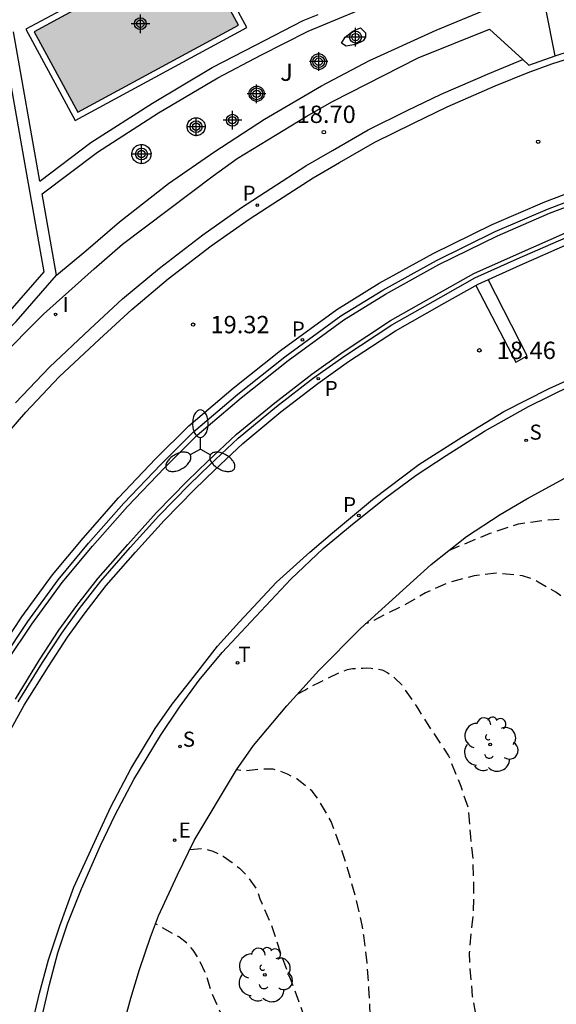
# Model space of a CAD drawing. Units: metres. Extents: x 580294 to 580645, y 4794539 to 4794791.
# Drawn here: x 580577 to 580600, y 4794623 to 4794665 of the extents above; entities that cross this region are included whole.
import ezdxf

# ---------------------------------------------------------------- set-up
doc = ezdxf.new("R2010")
doc.units = ezdxf.units.M
doc.header["$MEASUREMENT"] = 0
doc.linetypes.add('TRAZOS_NORMALES', pattern=[0.75, 0.5, -0.25])
for name, color, linetype in [('020194', 31, 'TRAZOS_NORMALES'), ('020195', 30, 'TRAZOS_NORMALES'), ('020204', 9, 'Continuous'), ('020308', 9, 'Continuous'), ('050109', 4, 'Continuous'), ('060108', 9, 'Continuous'), ('060113', 4, 'Continuous'), ('060130', 9, 'Continuous'), ('070105', 6, 'Continuous'), ('100105', 3, 'Continuous'), ('100107', 3, 'Continuous'), ('100116', 71, 'Continuous'), ('100202', 3, 'Continuous'), ('100302', 7, 'Continuous'), ('210203', 4, 'Continuous'), ('210204', 9, 'Continuous'), ('210205', 4, 'Continuous'), ('210303', 4, 'Continuous'), ('210304', 9, 'Continuous'), ('210305', 4, 'Continuous'), ('220205', 1, 'Continuous'), ('220305', 1, 'Continuous'), ('240205', 1, 'Continuous'), ('240305', 1, 'Continuous'), ('250205', 9, 'Continuous'), ('260101', 9, 'Continuous'), ('270204', 9, 'Continuous'), ('270304', 9, 'Continuous'), ('990505', 151, 'Continuous'), ('Centroides', 1, 'Continuous')]:
    doc.layers.add(name, color=color, linetype=linetype)
doc.styles.add('ARIAL', font='arial.ttf', dxfattribs={"height": 1})
doc.styles.add('ROMANS', font='romans__.ttf', dxfattribs={"height": 1})

# ---------------------------------------------------------------- blocks, each defined once
blk = doc.blocks.new('Centroide')
for points in [[(0.402, 0), (-0.402, 0)], [(0, -0.402), (0, 0.402)]]:
    blk.add_lwpolyline(points)
for radius in [0.256, 0.159]:
    blk.add_circle((0, 0), radius)
blk = doc.blocks.new('COTAPU')
blk.add_circle((0, 0), 0.075)
blk = doc.blocks.new('PLUVI3')
blk.add_circle((0, 0), 0.055)
blk = doc.blocks.new('FAROLM')
for q in [(0, 0.5), (0.433, -0.25), (-0.433, -0.25)]:
    blk.add_line((0, 0), q)
for points in [[(0, 0.5, 0.159986), (0.117, 0.538, 0.106322), (0.238, 0.675, 0.071006), (0.309, 0.858, 0.057309), (0.337, 1.099, 0.057309), (0.309, 1.339, 0.071006), (0.238, 1.522, 0.106322), (0.117, 1.659, 0.159986), (0, 1.697, 0.159986), (-0.117, 1.659, 0.106322), (-0.238, 1.522, 0.071006), (-0.309, 1.339, 0.057309), (-0.337, 1.099, 0.057309), (-0.309, 0.858, 0.071006), (-0.238, 0.675, 0.106322), (-0.117, 0.538, 0.159986)], [(-0.433, -0.25, 0.159986), (-0.525, -0.168, 0.106322), (-0.704, -0.131, 0.071006), (-0.898, -0.161, 0.057309), (-1.12, -0.258, 0.057309), (-1.315, -0.402, 0.071006), (-1.437, -0.555, 0.106322), (-1.495, -0.728, 0.159986), (-1.47, -0.849, 0.159986), (-1.378, -0.931, 0.106322), (-1.199, -0.967, 0.071006), (-1.005, -0.937, 0.057309), (-0.783, -0.841, 0.057309), (-0.588, -0.697, 0.071006), (-0.466, -0.544, 0.106322), (-0.408, -0.371, 0.159986)], [(0.433, -0.25, 0.159986), (0.408, -0.371, 0.106322), (0.466, -0.544, 0.071006), (0.588, -0.697, 0.057309), (0.783, -0.841, 0.057309), (1.005, -0.937, 0.071006), (1.199, -0.967, 0.106322), (1.378, -0.931, 0.159986), (1.47, -0.849, 0.159986), (1.495, -0.728, 0.106322), (1.437, -0.555, 0.071006), (1.315, -0.402, 0.057309), (1.12, -0.258, 0.057309), (0.898, -0.161, 0.071006), (0.704, -0.131, 0.106322), (0.525, -0.168, 0.159986)]]:
    blk.add_lwpolyline(points, format="xyb", close=True)
blk = doc.blocks.new('SANEA')
blk.add_circle((0, 0), 0.055)
blk = doc.blocks.new('PLUVI2')
blk.add_circle((0, 0), 0.055)
blk = doc.blocks.new('REGELE')
blk.add_circle((0, 0), 0.055)
blk = doc.blocks.new('REIND')
blk.add_circle((0, 0), 0.055)
blk = doc.blocks.new('ARBOL')
blk.add_circle((0, 0), 0.0587)
for centre, radius, start, end in [((-0.564, 0.381), 0.532, 92.28, 254.58), ((-0.28, 0.855), 0.3, 359.2878, 173.6078), ((0.097, 0.97), 0.21, 23.1565, 160.4665), ((0.438, 0.881), 0.24, 301.578, 139.328), ((-0.091, 0.321), 0.12, 119.14, 310.56), ((0.656, 0.288), 0.443, 319.8556, 114.7656), ((0.819, -0.249), 0.383, 235.5275, 62.0275), ((-0.556, -0.339), 0.555, 142.64, 266.54), ((-0.039, -0.384), 0.21, 189.64, 323.88), ((0.299, -0.624), 0.532, 224.67, 0.24), ((-0.301, -0.676), 0.45, 213.78, 295.32)]:
    blk.add_arc(centre, radius, start, end)
blk = doc.blocks.new('RETEL')
blk.add_circle((0, 0), 0.055)

msp = doc.modelspace()

# ---------------------------------------------------------------- hatches: boundary and pattern name
at = {"layer": '990505'}
h = msp.add_hatch(color=256, dxfattribs=at)
h.dxf.hatch_style = 1
h.paths.add_polyline_path([(580586.02, 4794665.04), (580584.14, 4794668.51), (580581.73, 4794667.2), (580581.57, 4794667.43), (580581.37, 4794667.62), (580581.13, 4794667.76), (580580.86, 4794667.84), (580580.58, 4794667.86), (580580.31, 4794667.82), (580580.05, 4794667.71), (580579.82, 4794667.55), (580579.64, 4794667.35), (580579.5, 4794667.1), (580579.42, 4794666.84), (580579.41, 4794666.56), (580579.45, 4794666.28), (580579.56, 4794666.03), (580577.2, 4794664.75), (580579.08, 4794661.28)])

# ---------------------------------------------------------------- linework, layer by layer
at = {"layer": '020194', "flags": 128}
for points, elevation in [([(580595.105, 4794642.358), (580595.695, 4794642.603), (580596.889, 4794643.104), (580598.11, 4794643.507), (580599.277, 4794643.667), (580600.085, 4794643.729), (580600.839, 4794643.629), (580601.781, 4794643.538), (580602.804, 4794643.277), (580603.566, 4794642.899), (580604.398, 4794642.438)], 19.14), ([(580588.579, 4794636.163), (580588.894, 4794636.332), (580589.101, 4794636.457), (580589.137, 4794636.475), (580589.532, 4794636.672), (580589.936, 4794636.869), (580590.331, 4794637.066), (580590.735, 4794637.218), (580590.951, 4794637.254), (580591.409, 4794637.279), (580591.552, 4794637.288), (580591.759, 4794637.279), (580592.207, 4794637.206), (580592.261, 4794637.188), (580592.468, 4794637.08), (580592.647, 4794636.954), (580592.799, 4794636.82), (580593.059, 4794636.568), (580593.176, 4794636.397), (580593.695, 4794635.652), (580593.812, 4794635.455), (580594.439, 4794634.476), (580595.093, 4794633.488), (580595.2, 4794633.236), (580595.62, 4794632.177), (580595.924, 4794631.288), (580595.942, 4794631.18), (580596.039, 4794629.995), (580596.145, 4794628.999), (580596.171, 4794627.85), (580596.16, 4794626.746), (580596.097, 4794626.19), (580596.07, 4794625.947), (580595.988, 4794624.987), (580596.014, 4794624.296), (580596.12, 4794623.12), (580596.316, 4794622.061), (580596.388, 4794621.845), (580596.79, 4794620.696), (580597.121, 4794619.735), (580597.434, 4794618.774), (580597.657, 4794618.074), (580597.729, 4794617.876), (580597.872, 4794617.445), (580598.123, 4794616.88), (580598.212, 4794616.682), (580598.561, 4794616.08), (580598.821, 4794615.685), (580599.422, 4794614.984), (580599.789, 4794614.535), (580600.56, 4794613.583), (580600.864, 4794613.223), (580601.026, 4794613.052), (580601.456, 4794612.549), (580602.11, 4794611.678), (580602.253, 4794611.516), (580602.979, 4794610.681), (580603.454, 4794610.159), (580603.777, 4794609.827), (580604.36, 4794609.126), (580604.996, 4794608.165), (580605.157, 4794607.895), (580605.497, 4794607.276), (580605.748, 4794606.459), (580605.961, 4794605.283), (580606.006, 4794605.013), (580606.193, 4794603.909), (580606.202, 4794603.855), (580606.22, 4794603.622), (580606.308, 4794602.625), (580606.317, 4794602.383), (580606.36, 4794601.18), (580606.36, 4794601.019), (580606.405, 4794600.749), (580606.618, 4794599.753), (580606.859, 4794598.667), (580606.984, 4794598.209), (580607.172, 4794597.76), (580607.396, 4794597.373), (580607.673, 4794596.933), (580608.363, 4794595.981), (580608.408, 4794595.909), (580608.65, 4794595.451), (580609.008, 4794594.67), (580609.061, 4794594.418), (580609.231, 4794593.673), (580609.337, 4794592.749), (580609.408, 4794591.636), (580609.488, 4794590.953), (580609.497, 4794590.891), (580609.657, 4794589.786), (580609.684, 4794589.688), (580609.826, 4794589.023), (580609.889, 4794588.817), (580610.13, 4794588.09), (580610.372, 4794587.57), (580610.802, 4794586.725), (580611.411, 4794585.764), (580611.662, 4794585.441), (580611.823, 4794585.279), (580611.976, 4794585.081), (580612.199, 4794584.722), (580612.325, 4794584.551), (580612.665, 4794583.95), (580612.916, 4794583.554), (580613.068, 4794583.375), (580613.194, 4794583.195), (580613.454, 4794582.818), (580613.543, 4794582.683), (580613.633, 4794582.503), (580613.749, 4794582.333), (580613.911, 4794582.144), (580614.09, 4794581.937), (580614.61, 4794581.497), (580614.762, 4794581.362), (580614.879, 4794581.281), (580615.686, 4794580.778), (580615.749, 4794580.76), (580616.835, 4794580.597), (580617.095, 4794580.605), (580618.028, 4794580.685), (580618.244, 4794580.729), (580618.468, 4794580.819), (580619.025, 4794581.061), (580620.201, 4794581.534), (580620.677, 4794581.713), (580620.929, 4794581.766), (580621.835, 4794581.855), (580622.203, 4794581.89), (580622.419, 4794581.899), (580623.46, 4794581.898), (580623.711, 4794581.897), (580624.196, 4794581.897), (580624.896, 4794581.887), (580625.65, 4794581.859), (580626.323, 4794581.786), (580627.21, 4794581.588), (580627.964, 4794581.407), (580628.386, 4794581.326), (580628.789, 4794581.173), (580629.292, 4794580.831), (580629.919, 4794580.301), (580630.484, 4794579.968), (580630.529, 4794579.95), (580631.57, 4794579.608), (580631.794, 4794579.545), (580632.656, 4794579.391), (580632.97, 4794579.355), (580633.212, 4794579.301), (580633.454, 4794579.219), (580634.28, 4794578.904), (580634.468, 4794578.796), (580635.096, 4794578.347), (580635.661, 4794578.032), (580635.858, 4794577.96), (580636.046, 4794577.933), (580636.747, 4794577.905), (580637.007, 4794577.949), (580637.887, 4794578.065), (580638.156, 4794578.092), (580638.937, 4794578.189), (580639.924, 4794578.305), (580640.364, 4794578.322), (580641.522, 4794578.267), (580642.5, 4794578.23), (580642.742, 4794578.194), (580643.739, 4794578.094), (580644.178, 4794578.084), (580644.211, 4794578.081)], 20.14), ([(580644.211, 4794576.252), (580643.225, 4794576.326), (580642.141, 4794576.329), (580641.05, 4794576.316), (580640.775, 4794576.315), (580639.684, 4794576.199), (580638.553, 4794576.194), (580637.391, 4794576.267), (580636.597, 4794576.365), (580636.33, 4794576.419), (580635.323, 4794576.783), (580634.214, 4794577.178), (580633.263, 4794577.402), (580632.123, 4794577.616), (580631.141, 4794577.823), (580630.001, 4794578.069), (580629.561, 4794578.201), (580628.916, 4794578.504), (580627.861, 4794578.993), (580626.823, 4794579.271), (580625.943, 4794579.369), (580624.797, 4794579.505), (580623.728, 4794579.767), (580623.5, 4794579.821), (580622.33, 4794579.862), (580621.537, 4794579.733), (580620.573, 4794579.439), (580619.46, 4794578.947), (580618.394, 4794578.525), (580618.159, 4794578.469), (580617.884, 4794578.429), (580616.612, 4794578.423), (580616.353, 4794578.445), (580615.355, 4794578.723), (580614.378, 4794579.276), (580613.59, 4794579.924), (580612.816, 4794580.776), (580612.666, 4794580.94), (580611.971, 4794581.848), (580611.26, 4794582.755), (580610.566, 4794583.514), (580610.147, 4794584.101), (580609.624, 4794584.97), (580609.339, 4794585.408), (580608.809, 4794586.316), (580608.31, 4794587.311), (580607.834, 4794588.251), (580607.295, 4794589.23), (580606.796, 4794590.201), (580606.32, 4794591.148), (580605.805, 4794592.135), (580605.283, 4794593.044), (580604.69, 4794593.889), (580604.144, 4794594.781), (580604.009, 4794594.993), (580603.322, 4794595.908), (580602.565, 4794596.706), (580601.721, 4794597.526), (580601.065, 4794598.52), (580600.621, 4794599.264), (580600.194, 4794600.016), (580599.671, 4794601.042), (580599.288, 4794602.124), (580598.993, 4794603.167), (580598.953, 4794603.371), (580598.869, 4794604.399), (580598.699, 4794605.521), (580598.458, 4794606.651), (580598.178, 4794607.694), (580597.647, 4794608.767), (580596.983, 4794609.808), (580596.326, 4794610.849), (580596.199, 4794611.045), (580595.566, 4794612.055), (580594.91, 4794612.97), (580594.301, 4794613.855), (580593.763, 4794614.779), (580593.342, 4794615.774), (580592.96, 4794616.903), (580592.648, 4794618.009), (580592.361, 4794619.075), (580592.089, 4794620.11), (580591.88, 4794621.169), (580591.717, 4794622.237), (580591.657, 4794623.446), (580591.573, 4794624.56), (580591.434, 4794625.729), (580591.369, 4794626.177), (580591.114, 4794627.243), (580591.065, 4794627.447), (580590.762, 4794628.545), (580590.411, 4794629.619), (580590.022, 4794630.662), (580589.467, 4794631.617), (580589.199, 4794631.969), (580588.537, 4794632.492), (580588.143, 4794632.694), (580587.75, 4794632.85), (580587.522, 4794632.911), (580587.043, 4794632.917), (580586.627, 4794632.876), (580586.211, 4794632.834), (580585.943, 4794632.891)], 20.64), ([(580583.921, 4794629.444), (580584.479, 4794629.489), (580584.919, 4794629.381), (580585.358, 4794629.156), (580585.744, 4794628.886), (580586.066, 4794628.635), (580586.38, 4794628.329), (580586.792, 4794627.754), (580586.873, 4794627.557), (580586.944, 4794627.323), (580587.025, 4794627.126), (580587.481, 4794626.075), (580587.848, 4794624.926), (580588.25, 4794623.875), (580588.661, 4794622.779), (580589.063, 4794621.603), (580589.385, 4794620.678), (580589.725, 4794619.61), (580589.761, 4794619.412), (580589.823, 4794619.215), (580590.217, 4794618.056), (580590.566, 4794617.078), (580590.977, 4794616), (580591.085, 4794615.776), (580591.192, 4794615.605), (580591.461, 4794615.272), (580592.267, 4794614.374), (580592.599, 4794613.988), (580593.316, 4794612.999), (580593.853, 4794612.002), (580593.961, 4794611.796), (580594.328, 4794611.015), (580594.838, 4794609.964), (580595.268, 4794609.111), (580595.868, 4794608.114), (580596.414, 4794607.188), (580596.629, 4794606.739), (580596.987, 4794605.644), (580597.264, 4794604.683), (580597.335, 4794604.495), (580597.398, 4794604.261), (580597.71, 4794603.103), (580598.077, 4794602.016), (580598.524, 4794600.993), (580599.044, 4794599.897), (580599.626, 4794598.864), (580599.733, 4794598.658), (580600.271, 4794597.723), (580600.405, 4794597.526), (580601.122, 4794596.538), (580601.874, 4794595.567), (580602.528, 4794594.732), (580603.173, 4794593.851), (580603.477, 4794593.42), (580603.612, 4794593.241), (580604.257, 4794592.262), (580604.409, 4794592.065), (580604.534, 4794591.867), (580605.144, 4794590.915), (580605.511, 4794590.367), (580606.039, 4794589.46), (580606.46, 4794588.759), (580607.06, 4794587.753), (580607.168, 4794587.529), (580607.606, 4794586.613), (580608.135, 4794585.544), (580608.421, 4794584.978), (580608.744, 4794584.403), (580609.29, 4794583.478), (580609.433, 4794583.308), (580610.078, 4794582.508), (580610.338, 4794582.175), (580610.948, 4794581.439), (580611.719, 4794580.558), (580612.427, 4794579.821), (580613.242, 4794579.03), (580614.202, 4794578.428), (580614.39, 4794578.284), (580614.588, 4794578.167), (580614.991, 4794577.942), (580615.601, 4794577.645), (580616.687, 4794577.384), (580617.136, 4794577.356), (580617.827, 4794577.382), (580618.276, 4794577.462), (580619.425, 4794577.793), (580620.314, 4794578.07), (580620.942, 4794578.213), (580621.885, 4794578.346), (580622.827, 4794578.308), (580623.034, 4794578.263), (580623.904, 4794578.02), (580624.71, 4794577.741), (580624.935, 4794577.659), (580625.32, 4794577.488), (580626.271, 4794576.931), (580626.477, 4794576.85), (580627.536, 4794576.489), (580627.733, 4794576.453), (580628.828, 4794576.299), (580629.932, 4794576.199), (580630.165, 4794576.163), (580631.359, 4794575.955), (580631.628, 4794575.946), (580632.804, 4794575.953), (580633.719, 4794575.988), (580634.868, 4794575.951), (580635.461, 4794575.905), (580636.546, 4794575.769), (580637.668, 4794575.588), (580638.682, 4794575.38), (580638.969, 4794575.344), (580639.167, 4794575.299), (580639.373, 4794575.272), (580640.369, 4794575.154), (580641.419, 4794575.027), (580641.697, 4794574.973), (580642.846, 4794574.792), (580644.012, 4794574.602), (580644.211, 4794574.536)], 21.14), ([(580644.211, 4794573.159), (580643.837, 4794573.196), (580642.65, 4794573.316), (580641.527, 4794573.405), (580640.514, 4794573.502), (580639.366, 4794573.693), (580638.918, 4794573.746), (580637.732, 4794573.929), (580637.449, 4794573.967), (580636.569, 4794574.009), (580635.438, 4794574.075), (580634.252, 4794574.218), (580633.168, 4794574.182), (580632.1, 4794574.192), (580630.907, 4794574.147), (580629.769, 4794574.15), (580629.203, 4794574.179), (580628.716, 4794574.247), (580627.584, 4794574.533), (580626.663, 4794574.945), (580625.703, 4794575.49), (580625.49, 4794575.599), (580624.529, 4794576.238), (580624.143, 4794576.511), (580623.946, 4794576.636), (580623.499, 4794576.83), (580623.31, 4794576.9), (580622.147, 4794577.083), (580621.715, 4794577.12), (580621.511, 4794577.127), (580620.867, 4794576.998), (580619.824, 4794576.726), (580618.804, 4794576.556), (580617.964, 4794576.56), (580617.249, 4794576.604), (580616.134, 4794576.748), (580615.709, 4794576.824), (580615.505, 4794576.878), (580614.411, 4794577.384), (580613.379, 4794577.968), (580612.552, 4794578.553), (580611.653, 4794579.365), (580610.849, 4794580.068), (580610.17, 4794580.779), (580610.012, 4794580.975), (580609.878, 4794581.178), (580609.744, 4794581.342), (580609.08, 4794582.211), (580608.376, 4794583.205), (580607.72, 4794584.16), (580607.364, 4794584.755), (580606.754, 4794585.78), (580606.184, 4794586.72), (580605.662, 4794587.691), (580605.067, 4794588.819), (580604.537, 4794589.782), (580604.228, 4794590.276), (580603.627, 4794591.231), (580602.962, 4794592.225), (580602.346, 4794593.086), (580601.729, 4794593.939), (580601.082, 4794594.814), (580600.466, 4794595.69), (580599.896, 4794596.661), (580599.365, 4794597.633), (580598.772, 4794598.548), (580598.233, 4794599.457), (580597.726, 4794600.514), (580597.218, 4794601.603), (580596.758, 4794602.496), (580596.337, 4794603.578), (580595.978, 4794604.731), (580595.628, 4794605.726), (580595.136, 4794606.847), (580595.048, 4794607.027), (580594.659, 4794608.077), (580594.453, 4794608.508), (580593.945, 4794609.519), (580593.858, 4794609.73), (580593.21, 4794610.654), (580592.522, 4794611.624), (580591.756, 4794612.469), (580590.92, 4794613.289), (580590.352, 4794613.765), (580589.454, 4794614.499), (580589.264, 4794614.655), (580588.956, 4794615.023), (580588.616, 4794615.673), (580588.352, 4794616.536), (580588.177, 4794617.014), (580587.764, 4794618.001), (580587.273, 4794618.965), (580586.766, 4794619.928), (580586.663, 4794620.116), (580586.181, 4794620.922), (580585.572, 4794621.815), (580585.35, 4794622.198), (580584.866, 4794623.264), (580584.595, 4794624.126), (580584.31, 4794624.722), (580584.072, 4794625.098), (580583.773, 4794625.41), (580583.441, 4794625.676), (580582.44, 4794626.237)], 21.64)]:
    msp.add_lwpolyline(points, dxfattribs=dict(at, elevation=elevation))
at = {"layer": '020195', "elevation": 19.64, "flags": 128}
msp.add_lwpolyline([(580636.596, 4794579.037), (580636.129, 4794579.041), (580635.925, 4794579.079), (580635.705, 4794579.149), (580635.484, 4794579.257), (580635.319, 4794579.374), (580635.058, 4794579.719), (580634.955, 4794579.907), (580634.511, 4794580.878), (580634.384, 4794581.098), (580634.242, 4794581.27), (580633.422, 4794581.988), (580633.153, 4794582.293), (580633.043, 4794582.465), (580632.876, 4794582.889), (580632.828, 4794583.085), (580632.811, 4794583.312), (580632.841, 4794583.548), (580633.52, 4794584.391), (580634.42, 4794585.157), (580635.116, 4794585.632), (580636.103, 4794586.225), (580637.05, 4794586.882), (580637.941, 4794587.663), (580638.581, 4794588.554), (580638.791, 4794588.931), (580639.312, 4794590.01), (580639.467, 4794590.458), (580639.521, 4794590.662), (580639.574, 4794591.095), (580639.506, 4794592.233), (580639.281, 4794593.174), (580639.106, 4794593.652), (580639.035, 4794593.84), (580638.511, 4794594.929), (580638.09, 4794596.003), (580637.67, 4794597.022), (580637.575, 4794597.233), (580637.369, 4794597.594), (580636.815, 4794598.58), (580636.174, 4794599.575), (580635.494, 4794600.529), (580634.822, 4794601.57), (580634.141, 4794602.604), (580633.596, 4794603.41), (580633.011, 4794604.224), (580632.347, 4794605.084), (580631.715, 4794605.961), (580631.106, 4794606.853), (580630.497, 4794607.713), (580629.826, 4794608.55), (580629.13, 4794609.567), (580628.569, 4794610.358), (580627.944, 4794611.195), (580627.352, 4794612.001), (580626.632, 4794612.979), (580625.937, 4794613.879), (580625.266, 4794614.676), (580624.579, 4794615.427), (580623.892, 4794616.17), (580623.15, 4794617.116), (580622.407, 4794618.055), (580621.776, 4794618.719), (580621.602, 4794618.876), (580620.837, 4794619.665), (580620.081, 4794620.384), (580619.308, 4794621.118), (580618.377, 4794621.97), (580617.589, 4794622.665), (580616.761, 4794623.352), (580615.98, 4794624.039), (580615.12, 4794624.836), (580614.324, 4794625.641), (580614.016, 4794625.946), (580613.258, 4794626.751), (580612.508, 4794627.588), (580612.342, 4794627.791), (580611.884, 4794628.417), (580611.315, 4794629.27), (580610.666, 4794630.217), (580610.01, 4794631.219), (580609.432, 4794632.065), (580608.705, 4794633.027), (580608.011, 4794633.817), (580607.206, 4794634.645), (580606.464, 4794635.325), (580605.558, 4794636.106), (580604.722, 4794636.753), (580603.761, 4794637.463), (580602.909, 4794638.198), (580602.026, 4794638.947), (580601.05, 4794639.594), (580600.089, 4794640.312), (580599.727, 4794640.554), (580598.963, 4794640.99), (580598.766, 4794641.099), (580598.294, 4794641.261), (580597.147, 4794641.382), (580596.206, 4794641.267), (580595.1, 4794640.964), (580594.105, 4794640.527), (580593.134, 4794639.965), (580592.343, 4794639.584), (580591.763, 4794639.283), (580591.491, 4794639.194)], dxfattribs=at)
at = {"layer": '050109', "flags": 128}
msp.add_lwpolyline([(580579.56, 4794666.03), (580577.2, 4794664.75), (580579.08, 4794661.28), (580586.02, 4794665.04), (580584.14, 4794668.51), (580581.73, 4794667.2), (580581.57, 4794667.43), (580581.37, 4794667.62), (580581.13, 4794667.76), (580580.86, 4794667.84), (580580.58, 4794667.86), (580580.31, 4794667.82), (580580.05, 4794667.71), (580579.82, 4794667.55), (580579.64, 4794667.35), (580579.5, 4794667.1), (580579.42, 4794666.84), (580579.41, 4794666.56), (580579.45, 4794666.28)], close=True, dxfattribs=at)
at = {"layer": '060108', "flags": 128}
for points in [[(580599.694, 4794663.717), (580599.293, 4794665.748), (580598.584, 4794668.337)], [(580561.339, 4794620.879), (580562.263, 4794625.504), (580562.925, 4794628.254), (580563.705, 4794630.95), (580564.527, 4794633.117), (580565.328, 4794635.112), (580566.659, 4794637.893), (580567.383, 4794639.241), (580568.259, 4794640.75), (580570.053, 4794643.639), (580571.036, 4794645.072), (580573.802, 4794648.532), (580575.596, 4794650.556), (580577.594, 4794652.56), (580579.786, 4794654.51), (580581.017, 4794655.576), (580584.926, 4794658.538), (580585.963, 4794659.281), (580588.942, 4794661.09), (580590.076, 4794661.746), (580593.789, 4794663.619), (580596.865, 4794664.866), (580598.304, 4794663.547)], [(580598.557, 4794663.315), (580599.694, 4794663.717)], [(580575.838, 4794637.663), (580576.921, 4794639.293), (580578.24, 4794641.088), (580579.55, 4794642.669), (580581.067, 4794644.394), (580582.67, 4794646.066), (580584.086, 4794647.485), (580585.996, 4794649.101), (580588.029, 4794650.721), (580590.444, 4794652.48), (580592.255, 4794653.6), (580594.577, 4794654.878), (580597.114, 4794656.123), (580599.372, 4794657.099), (580601.751, 4794658.002), (580603.964, 4794658.751), (580606.651, 4794659.45), (580609.126, 4794659.976), (580612.413, 4794660.518), (580618.565, 4794661.377), (580626.953, 4794662.615), (580631.344, 4794663.259)], [(580598.304, 4794663.547), (580598.557, 4794663.315)], [(580576.514, 4794635.828), (580577.558, 4794637.514), (580578.389, 4794638.789), (580579.157, 4794639.849), (580580.077, 4794641.029), (580581.35, 4794642.478), (580582.589, 4794643.849), (580583.906, 4794645.199), (580584.791, 4794646.06), (580586.013, 4794647.207), (580587.668, 4794648.572), (580589.267, 4794649.805), (580590.61, 4794650.767), (580592.645, 4794652.102), (580594.762, 4794653.293), (580596.237, 4794654.126), (580598.059, 4794654.95), (580600.169, 4794655.871)], [(580577.538, 4794622.246), (580577.866, 4794623.618), (580578.226, 4794624.989), (580578.641, 4794626.232), (580579.238, 4794627.745), (580580.059, 4794629.626), (580580.7, 4794630.945), (580581.502, 4794632.47), (580582.658, 4794634.374), (580583.472, 4794635.597), (580584.33, 4794636.756), (580585.317, 4794637.947), (580586.551, 4794639.28), (580588.29, 4794641.121), (580589.686, 4794642.444), (580590.943, 4794643.496), (580592.372, 4794644.636), (580593.695, 4794645.602), (580594.985, 4794646.45), (580596.652, 4794647.504), (580598.546, 4794648.57), (580600.397, 4794649.474)], [(580580.452, 4794618.916), (580581.061, 4794621.866), (580581.368, 4794623.033), (580581.75, 4794624.264), (580582.218, 4794625.658), (580582.57, 4794626.577), (580583.392, 4794628.35), (580584.108, 4794629.831), (580585.938, 4794632.882), (580586.667, 4794633.943), (580588.104, 4794635.643), (580589.499, 4794637.171), (580591.292, 4794638.991), (580594.343, 4794641.756), (580595.869, 4794642.961), (580597.321, 4794643.906), (580598.472, 4794644.591), (580601.679, 4794646.322)]]:
    msp.add_lwpolyline(points, dxfattribs=at)
at = {"layer": '060113', "flags": 128}
for points in [[(580598.528, 4794662.99), (580599.562, 4794663.372), (580600.963, 4794663.81), (580602.611, 4794664.292), (580604.098, 4794664.709), (580605.434, 4794665.061), (580606.576, 4794665.325), (580607.827, 4794665.568), (580609.67, 4794665.911), (580612.796, 4794666.369), (580619.739, 4794667.373), (580626.336, 4794668.332), (580632.341, 4794669.191), (580639.166, 4794670.205), (580644.213, 4794670.927)], [(580599.694, 4794663.717), (580601.563, 4794664.319), (580603.723, 4794664.917), (580605.852, 4794665.474), (580608.265, 4794665.972)], [(580575.569, 4794637.849), (580576.662, 4794639.494), (580577.991, 4794641.302), (580579.31, 4794642.894), (580580.834, 4794644.627), (580582.444, 4794646.306), (580583.872, 4794647.737), (580585.795, 4794649.364), (580587.837, 4794650.992), (580590.267, 4794652.762), (580592.095, 4794653.892), (580594.43, 4794655.177), (580596.981, 4794656.429), (580599.252, 4794657.411), (580601.643, 4794658.318), (580603.872, 4794659.073), (580606.577, 4794659.776), (580609.066, 4794660.305), (580612.364, 4794660.849), (580618.519, 4794661.709), (580626.906, 4794662.946), (580631.297, 4794663.59)], [(580576.394, 4794648.737), (580577.853, 4794650.276), (580579.608, 4794651.917), (580581.017, 4794653.218), (580582.617, 4794654.549), (580584.485, 4794655.985), (580586.15, 4794657.161), (580587.42, 4794657.983), (580588.938, 4794658.96), (580590.09, 4794659.619), (580591.624, 4794660.52), (580593.312, 4794661.347), (580594.779, 4794662.063), (580596.875, 4794662.964), (580598.304, 4794663.547)], [(580575.378, 4794646.665), (580576.838, 4794648.334), (580578.276, 4794649.85), (580580.016, 4794651.477), (580581.413, 4794652.767), (580582.992, 4794654.08), (580584.841, 4794655.502), (580586.486, 4794656.664), (580587.745, 4794657.479), (580589.25, 4794658.447), (580590.391, 4794659.1), (580591.908, 4794659.991), (580593.576, 4794660.808), (580595.029, 4794661.517), (580597.107, 4794662.411), (580598.528, 4794662.99)], [(580575.96, 4794634.215), (580576.773, 4794635.676), (580577.811, 4794637.353), (580578.636, 4794638.619), (580579.397, 4794639.669), (580580.308, 4794640.838), (580581.574, 4794642.279), (580582.808, 4794643.644), (580584.118, 4794644.987), (580584.998, 4794645.843), (580586.212, 4794646.982), (580587.856, 4794648.338), (580589.447, 4794649.565), (580590.78, 4794650.52), (580592.802, 4794651.846), (580594.91, 4794653.032), (580596.374, 4794653.859), (580598.182, 4794654.677), (580600.281, 4794655.593)], [(580577.112, 4794621.901), (580577.429, 4794623.251), (580577.811, 4794624.677), (580578.3, 4794626.147), (580578.918, 4794627.822), (580579.975, 4794630.135), (580580.509, 4794631.292), (580581.375, 4794632.936), (580582.424, 4794634.667), (580583.152, 4794635.717), (580584.128, 4794636.951), (580585.114, 4794638.218), (580586.07, 4794639.269), (580587.669, 4794640.991), (580589.097, 4794642.281), (580590.086, 4794643.117), (580591.805, 4794644.56), (580593.815, 4794646.069), (580595.665, 4794647.253), (580597.483, 4794648.352), (580599.442, 4794649.343), (580601.519, 4794650.28)]]:
    msp.add_lwpolyline(points, dxfattribs=at)
at = {"layer": '060130', "flags": 128}
msp.add_lwpolyline([(580579.22, 4794666.15), (580576.84, 4794664.86), (580578.97, 4794660.92), (580586.38, 4794664.93), (580584.25, 4794668.87), (580581.81, 4794667.55), (580581.78, 4794667.61), (580581.53, 4794667.84), (580581.23, 4794668.01), (580580.91, 4794668.11), (580580.57, 4794668.13), (580580.24, 4794668.08), (580579.92, 4794667.95), (580579.64, 4794667.75), (580579.42, 4794667.5), (580579.25, 4794667.21), (580579.16, 4794666.88), (580579.14, 4794666.54), (580579.19, 4794666.21)], close=True, dxfattribs=at)
at = {"layer": '070105', "flags": 128}
for points in [[(580569.536, 4794644.902), (580570.29, 4794645.985), (580571.62, 4794647.682), (580573.121, 4794649.504), (580574.63, 4794651.204), (580576.055, 4794652.593), (580577.634, 4794654.391), (580576.884, 4794658.601), (580575.813, 4794664.651), (580574.732, 4794670.432)], [(580577.543, 4794657.749), (580579.934, 4794659.558), (580582.567, 4794661.249), (580585.125, 4794662.767), (580586.982, 4794663.735), (580589.033, 4794664.779), (580592.508, 4794666.231), (580596.135, 4794667.532)], [(580577.444, 4794658.301), (580579.648, 4794659.968), (580582.304, 4794661.675), (580584.882, 4794663.204), (580586.753, 4794664.179), (580588.823, 4794665.233), (580589.461, 4794665.499)], [(580577.444, 4794658.301), (580576.305, 4794664.741)], [(580578.168, 4794654.242), (580577.543, 4794657.749)], [(580560.527, 4794620.19), (580561.464, 4794624.719), (580561.909, 4794627.015), (580562.245, 4794628.503), (580562.668, 4794629.916), (580563.209, 4794631.49), (580564.021, 4794633.56), (580565.006, 4794635.911), (580566.022, 4794638.013), (580566.974, 4794639.792), (580567.763, 4794641.247), (580569.093, 4794643.392), (580570.692, 4794645.688), (580572.01, 4794647.369), (580573.501, 4794649.179), (580574.992, 4794650.859), (580576.418, 4794652.249), (580578.168, 4794654.242)]]:
    msp.add_lwpolyline(points, dxfattribs=at)
at = {"layer": '100105', "flags": 128}
msp.add_lwpolyline([(580578.168, 4794654.242), (580579.431, 4794655.298), (580580.878, 4794656.548), (580583.005, 4794658.195), (580585.003, 4794659.584), (580587.14, 4794660.984), (580589.613, 4794662.416), (580591.685, 4794663.513), (580594.556, 4794664.826), (580596.79, 4794665.74), (580596.135, 4794667.532)], dxfattribs=at)
at = {"layer": '100107', "flags": 128}
for points in [[(580591.082, 4794664.194), (580590.672, 4794664.13), (580590.478, 4794664.259), (580590.629, 4794664.518), (580590.964, 4794664.776), (580591.299, 4794664.916), (580591.514, 4794664.7), (580591.514, 4794664.517), (580591.406, 4794664.366), (580591.082, 4794664.194)], [(580589.167, 4794663.346), (580589.155, 4794663.386), (580589.148, 4794663.428), (580589.146, 4794663.471), (580589.15, 4794663.513), (580589.159, 4794663.554), (580589.173, 4794663.594), (580589.192, 4794663.632), (580589.216, 4794663.667), (580589.244, 4794663.699), (580589.275, 4794663.728), (580589.31, 4794663.752), (580589.348, 4794663.771), (580589.388, 4794663.786), (580589.429, 4794663.795), (580589.471, 4794663.799), (580589.514, 4794663.798), (580589.556, 4794663.792), (580589.596, 4794663.78), (580589.635, 4794663.764), (580589.672, 4794663.742), (580589.706, 4794663.717), (580589.736, 4794663.687), (580589.762, 4794663.653), (580589.784, 4794663.617), (580589.801, 4794663.578), (580589.813, 4794663.538), (580589.82, 4794663.496), (580589.822, 4794663.453), (580589.818, 4794663.411), (580589.809, 4794663.37), (580589.795, 4794663.33), (580589.776, 4794663.292), (580589.752, 4794663.257), (580589.724, 4794663.225), (580589.693, 4794663.196), (580589.658, 4794663.172), (580589.62, 4794663.153), (580589.58, 4794663.138), (580589.539, 4794663.129), (580589.497, 4794663.125), (580589.454, 4794663.126), (580589.412, 4794663.132), (580589.372, 4794663.144), (580589.333, 4794663.16), (580589.296, 4794663.182), (580589.262, 4794663.207), (580589.232, 4794663.237), (580589.206, 4794663.271), (580589.184, 4794663.307), (580589.167, 4794663.346)], [(580586.745, 4794662.395), (580586.785, 4794662.401), (580586.826, 4794662.401), (580586.867, 4794662.396), (580586.907, 4794662.386), (580586.945, 4794662.371), (580586.981, 4794662.351), (580587.015, 4794662.327), (580587.045, 4794662.299), (580587.071, 4794662.267), (580587.093, 4794662.233), (580587.111, 4794662.196), (580587.123, 4794662.156), (580587.131, 4794662.116), (580587.134, 4794662.075), (580587.132, 4794662.034), (580587.124, 4794661.994), (580587.111, 4794661.955), (580587.094, 4794661.917), (580587.072, 4794661.882), (580587.046, 4794661.851), (580587.016, 4794661.822), (580586.983, 4794661.798), (580586.947, 4794661.778), (580586.909, 4794661.763), (580586.869, 4794661.753), (580586.829, 4794661.747), (580586.788, 4794661.747), (580586.747, 4794661.752), (580586.707, 4794661.762), (580586.669, 4794661.777), (580586.633, 4794661.797), (580586.599, 4794661.821), (580586.569, 4794661.849), (580586.543, 4794661.881), (580586.521, 4794661.915), (580586.503, 4794661.952), (580586.491, 4794661.992), (580586.483, 4794662.032), (580586.48, 4794662.073), (580586.482, 4794662.114), (580586.49, 4794662.154), (580586.503, 4794662.193), (580586.52, 4794662.231), (580586.542, 4794662.266), (580586.568, 4794662.297), (580586.598, 4794662.326), (580586.631, 4794662.35), (580586.667, 4794662.37), (580586.705, 4794662.385), (580586.745, 4794662.395)], [(580583.822, 4794660.554), (580583.812, 4794660.602), (580583.809, 4794660.65), (580583.812, 4794660.699), (580583.82, 4794660.746), (580583.835, 4794660.792), (580583.855, 4794660.837), (580583.881, 4794660.878), (580583.912, 4794660.915), (580583.947, 4794660.949), (580583.986, 4794660.977), (580584.028, 4794661.001), (580584.073, 4794661.019), (580584.12, 4794661.032), (580584.168, 4794661.038), (580584.216, 4794661.039), (580584.265, 4794661.033), (580584.312, 4794661.021), (580584.357, 4794661.004), (580584.399, 4794660.981), (580584.439, 4794660.952), (580584.475, 4794660.919), (580584.506, 4794660.882), (580584.532, 4794660.842), (580584.553, 4794660.798), (580584.568, 4794660.752), (580584.578, 4794660.704), (580584.581, 4794660.656), (580584.578, 4794660.607), (580584.57, 4794660.56), (580584.555, 4794660.514), (580584.535, 4794660.469), (580584.509, 4794660.428), (580584.478, 4794660.391), (580584.443, 4794660.357), (580584.404, 4794660.329), (580584.362, 4794660.305), (580584.317, 4794660.287), (580584.27, 4794660.274), (580584.222, 4794660.268), (580584.174, 4794660.267), (580584.125, 4794660.273), (580584.078, 4794660.285), (580584.033, 4794660.302), (580583.991, 4794660.325), (580583.951, 4794660.354), (580583.915, 4794660.387), (580583.884, 4794660.424), (580583.858, 4794660.464), (580583.837, 4794660.508), (580583.822, 4794660.554)], [(580581.626, 4794659.111), (580581.582, 4794659.139), (580581.543, 4794659.173), (580581.508, 4794659.212), (580581.478, 4794659.254), (580581.454, 4794659.3), (580581.435, 4794659.349), (580581.423, 4794659.399), (580581.418, 4794659.451), (580581.419, 4794659.503), (580581.426, 4794659.554), (580581.44, 4794659.604), (580581.46, 4794659.652), (580581.485, 4794659.697), (580581.517, 4794659.739), (580581.553, 4794659.776), (580581.593, 4794659.809), (580581.638, 4794659.836), (580581.685, 4794659.857), (580581.735, 4794659.872), (580581.786, 4794659.881), (580581.838, 4794659.884), (580581.89, 4794659.88), (580581.94, 4794659.869), (580581.99, 4794659.852), (580582.036, 4794659.829), (580582.08, 4794659.801), (580582.119, 4794659.767), (580582.154, 4794659.728), (580582.184, 4794659.686), (580582.208, 4794659.64), (580582.227, 4794659.591), (580582.239, 4794659.541), (580582.244, 4794659.489), (580582.243, 4794659.437), (580582.236, 4794659.386), (580582.222, 4794659.336), (580582.202, 4794659.288), (580582.177, 4794659.243), (580582.145, 4794659.201), (580582.109, 4794659.164), (580582.069, 4794659.131), (580582.024, 4794659.104), (580581.977, 4794659.083), (580581.927, 4794659.068), (580581.876, 4794659.059), (580581.824, 4794659.056), (580581.772, 4794659.06), (580581.722, 4794659.071), (580581.672, 4794659.088), (580581.626, 4794659.111)]]:
    msp.add_lwpolyline(points, dxfattribs=at)
at = {"layer": '100116', "flags": 128}
for points in [[(580576.021, 4794637.561), (580577.098, 4794639.181), (580578.411, 4794640.967), (580579.715, 4794642.542), (580581.227, 4794644.261), (580582.826, 4794645.928), (580584.234, 4794647.34), (580586.135, 4794648.948), (580588.162, 4794650.564), (580590.567, 4794652.316), (580592.367, 4794653.429), (580594.68, 4794654.701), (580597.209, 4794655.943), (580599.458, 4794656.915), (580601.829, 4794657.814), (580604.031, 4794658.56), (580606.707, 4794659.256), (580609.172, 4794659.78), (580612.452, 4794660.321), (580618.603, 4794661.18), (580626.991, 4794662.417), (580631.374, 4794663.06)], [(580576.387, 4794635.937), (580577.434, 4794637.628), (580578.269, 4794638.909), (580579.042, 4794639.976), (580579.968, 4794641.164), (580581.246, 4794642.619), (580582.488, 4794643.993), (580583.809, 4794645.347), (580584.697, 4794646.211), (580585.926, 4794647.364), (580587.589, 4794648.735), (580589.193, 4794649.973), (580590.542, 4794650.939), (580592.586, 4794652.28), (580594.709, 4794653.474), (580596.192, 4794654.312), (580598.023, 4794655.14), (580600.14, 4794656.064)]]:
    msp.add_lwpolyline(points, dxfattribs=at)
at = {"layer": '260101', "flags": 128}
msp.add_lwpolyline([(580596.272, 4794653.801), (580598.001, 4794650.493), (580598.488, 4794650.767), (580596.804, 4794654.054)], dxfattribs=at)

# ---------------------------------------------------------------- block references
at = {"layer": '020204', "rotation": 359.9987685839998}
for p in [(580589.706, 4794660.415, 18.702), (580598.965, 4794660.003, 17.956), (580584.062, 4794652.109, 19.318), (580596.426, 4794650.996, 18.462)]:
    msp.add_blockref('COTAPU', p, dxfattribs=at)
at = {"layer": '100202', "rotation": 359.9987685839998}
for p in [(580596.898, 4794633.981), (580587.16, 4794624.032)]:
    msp.add_blockref('ARBOL', p, dxfattribs=at)
at = {"layer": '210203', "rotation": 359.9987685839998}
msp.add_blockref('PLUVI2', (580586.834, 4794657.263, 18.869), dxfattribs=at)
at = {"layer": '210204', "rotation": 359.9987685839998}
for p in [(580598.449, 4794647.113, 18.522), (580583.495, 4794633.895, 20.735)]:
    msp.add_blockref('SANEA', p, dxfattribs=at)
at = {"layer": '210205', "rotation": 359.9987685839998}
for p in [(580588.784, 4794651.453, 18.937), (580589.467, 4794649.773, 19.098), (580591.223, 4794643.864, 19.164)]:
    msp.add_blockref('PLUVI3', p, dxfattribs=at)
at = {"layer": '220205', "rotation": 359.9987685839998}
msp.add_blockref('REGELE', (580583.266, 4794629.849, 21.201), dxfattribs=at)
at = {"layer": '240205', "rotation": 359.9987685839998}
msp.add_blockref('RETEL', (580585.984, 4794637.504, 20.179), dxfattribs=at)
at = {"layer": '250205', "rotation": 359.9987685839998}
msp.add_blockref('FAROLM', (580584.375, 4794646.733), dxfattribs=at)
at = {"layer": '270204', "rotation": 359.9987685839998}
msp.add_blockref('REIND', (580578.123, 4794652.548, 19.716), dxfattribs=at)
at = {"layer": 'Centroides', "rotation": 359.9987685839998}
for p in [(580581.785, 4794665.099), (580591.077, 4794664.521), (580589.486, 4794663.461), (580586.806, 4794662.072), (580585.758, 4794660.932), (580584.192, 4794660.652), (580581.833, 4794659.472)]:
    msp.add_blockref('Centroide', p, dxfattribs=at)

# ---------------------------------------------------------------- texts
at = {"layer": '020308', "style": 'ARIAL'}
for s, p in [('18.70', (580588.532, 4794660.813)), ('19.32', (580584.812, 4794651.734)), ('18.46', (580597.176, 4794650.621))]:
    msp.add_text(s, height=0.75, rotation=359.9988, dxfattribs=at).set_placement(p)
at = {"layer": '100302', "style": 'ARIAL'}
msp.add_text('J', height=0.75, rotation=359.9988, dxfattribs=at).set_placement((580587.824, 4794662.63))
at = {"layer": '210303', "style": 'ROMANS'}
msp.add_text('P', height=0.65, rotation=359.9988, dxfattribs=at).set_placement((580586.198, 4794657.455))
at = {"layer": '210304', "style": 'ROMANS'}
for p in [(580598.591, 4794647.14), (580583.617, 4794633.884)]:
    msp.add_text('S', height=0.65, rotation=359.9988, dxfattribs=at).set_placement(p)
at = {"layer": '210305', "style": 'ROMANS'}
for p in [(580588.325, 4794651.593), (580589.746, 4794649.025), (580590.54, 4794644.011)]:
    msp.add_text('P', height=0.65, rotation=359.9988, dxfattribs=at).set_placement(p)
at = {"layer": '220305', "style": 'ROMANS'}
msp.add_text('E', height=0.65, rotation=359.9988, dxfattribs=at).set_placement((580583.441, 4794629.961))
at = {"layer": '240305', "style": 'ROMANS'}
msp.add_text('T', height=0.65, rotation=359.9988, dxfattribs=at).set_placement((580586.016, 4794637.548))
at = {"layer": '270304', "style": 'ROMANS'}
msp.add_text('I', height=0.65, rotation=359.9988, dxfattribs=at).set_placement((580578.429, 4794652.654))

doc.saveas('drawing.dxf')
